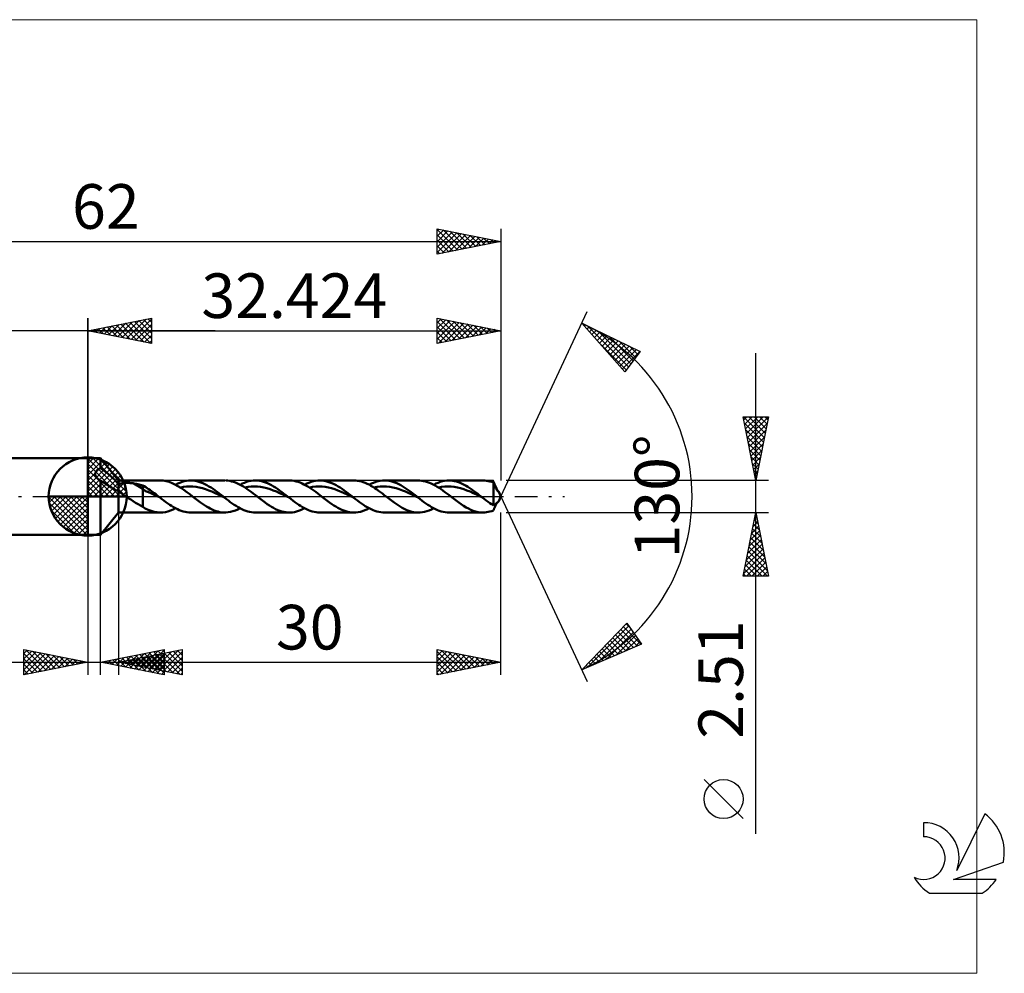
# Model space of a CAD drawing. Units: millimetres. Extents: x -59 to 72, y -37 to 37.
# Drawn here: x -5 to 72, y -37 to 37 of the extents above; entities that cross this region are included whole.
import ezdxf
from ezdxf.enums import TextEntityAlignment as Align

# ---------------------------------------------------------------- set-up
doc = ezdxf.new("R2010")
doc.units = ezdxf.units.MM
doc.header["$LTSCALE"] = 4.45
doc.linetypes.add('LONGDASH_DASH', pattern=[0.85, 0.4, -0.2, 0.05, -0.2])
for name, color, linetype in [('1', 4, 'CONTINUOUS'), ('2', 7, 'CONTINUOUS'), ('4', 2, 'LONGDASH_DASH'), ('CUT', 1, 'CONTINUOUS'), ('INFTOTAL', 9, 'CONTINUOUS'), ('NOCUT', 7, 'CONTINUOUS'), ('SK1', 4, 'CONTINUOUS'), ('SK2', 7, 'CONTINUOUS'), ('SK4', 2, 'LONGDASH_DASH'), ('SK6', 5, 'CONTINUOUS')]:
    doc.layers.add(name, color=color, linetype=linetype)
doc.styles.get("Standard").update_dxf_attribs({"font": 'Monospac821 BT'})

msp = doc.modelspace()

# ---------------------------------------------------------------- linework, layer by layer
at = {"color": 4, "linetype": 'Continuous'}
for p, q in [((0, 2.983), (0.077, 3.06)), ((0, 2.55), (0.474, 3.024)), ((0, 2.983), (2.983, 0)), ((0, 2.117), (0.83, 2.946)), ((0, 1.684), (1.153, 2.836)), ((0, 1.25), (1.447, 2.698)), ((0, 2.55), (2.55, 0)), ((0, 0.817), (1.717, 2.534)), ((0, 0.384), (1.964, 2.349)), ((0.377, 3.039), (3.039, 0.377)), ((0.932, 2.917), (2.917, 0.932)), ((1.82, 2.462), (2.462, 1.82)), ((0, 2.117), (2.117, 0)), ((0, 1.684), (1.684, 0)), ((0.049, 0), (2.189, 2.14)), ((0.482, 0), (2.392, 1.91)), ((0.915, 0), (2.574, 1.659)), ((0, 1.25), (1.25, 0)), ((0, 0.817), (0.817, 0)), ((1.348, 0), (2.731, 1.383)), ((1.781, 0), (2.864, 1.082)), ((-3.06, -0.077), (-2.983, 0)), ((-3.024, -0.474), (-2.55, 0)), ((-2.946, -0.83), (-2.117, 0)), ((-2.836, -1.153), (-1.684, 0)), ((-2.698, -1.447), (-1.25, 0)), ((-2.647, 0), (0, -2.647)), ((-2.534, -1.717), (-0.817, 0)), ((-2.349, -1.964), (-0.384, 0)), ((-2.214, 0), (0, -2.214)), ((-1.781, 0), (0, -1.781)), ((-1.348, 0), (0, -1.348)), ((-0.915, 0), (0, -0.915)), ((-0.482, 0), (0, -0.482)), ((-0.049, 0), (0, -0.049)), ((0, 0.384), (0.384, 0)), ((2.214, 0), (2.968, 0.754)), ((2.647, 0), (3.037, 0.39)), ((-3.062, -0.019), (-0.019, -3.062)), ((-3.021, -0.492), (-0.492, -3.021)), ((-2.14, -2.189), (0, -0.049)), ((-1.91, -2.392), (0, -0.482)), ((-2.863, -1.084), (-1.084, -2.863)), ((-1.659, -2.574), (0, -0.915)), ((-1.383, -2.731), (0, -1.348)), ((-1.082, -2.864), (0, -1.781)), ((-0.754, -2.968), (0, -2.214)), ((-0.39, -3.037), (0, -2.647))]:
    msp.add_line(p, q, dxfattribs=at)
at = {"layer": '1', "color": 4, "linetype": 'CONTINUOUS', "lineweight": 50}
for p, q in [((0, 0), (0, 3.062)), ((0, 3), (1, 3)), ((0, -3), (0, 3)), ((2.424, 1.255), (1, 3)), ((1, 2.213), (1, 3)), ((0.596, 1.779), (0.599, 1.814)), ((0.596, 1.744), (0.596, 1.779)), ((0.6, 1.709), (0.596, 1.744)), ((0.599, 1.814), (0.605, 1.848)), ((0.607, 1.674), (0.6, 1.709)), ((0.605, 1.848), (0.615, 1.881)), ((0.618, 1.639), (0.607, 1.674)), ((0.615, 1.881), (0.628, 1.913)), ((0.631, 1.604), (0.618, 1.639)), ((0.628, 1.913), (0.644, 1.944)), ((0.648, 1.57), (0.631, 1.604)), ((0.644, 1.944), (0.662, 1.974)), ((0.667, 1.536), (0.648, 1.57)), ((0.662, 1.974), (0.684, 2.003)), ((0.684, 2.003), (0.707, 2.03)), ((0.707, 2.03), (0.733, 2.056)), ((0.733, 2.056), (0.761, 2.08)), ((0.761, 2.08), (0.791, 2.103)), ((0.791, 2.103), (0.822, 2.125)), ((0.822, 2.125), (0.855, 2.145)), ((0.855, 2.145), (0.89, 2.164)), ((0.89, 2.164), (0.925, 2.182)), ((0.925, 2.182), (0.962, 2.198)), ((0.962, 2.198), (1, 2.213)), ((1.141, 2.123), (1, 2.213)), ((1.283, 2.025), (1.141, 2.123)), ((1.427, 1.918), (1.283, 2.025)), ((1.571, 1.803), (1.427, 1.918)), ((1.716, 1.68), (1.571, 1.803)), ((1.86, 1.55), (1.716, 1.68)), ((1.995, 1.421), (1.86, 1.55)), ((0.689, 1.504), (0.667, 1.536)), ((0.713, 1.472), (0.689, 1.504)), ((0.739, 1.442), (0.713, 1.472)), ((0.768, 1.412), (0.739, 1.442)), ((0.799, 1.383), (0.768, 1.412)), ((0.832, 1.354), (0.799, 1.383)), ((0.868, 1.326), (0.832, 1.354)), ((0.905, 1.3), (0.868, 1.326)), ((0.945, 1.274), (0.905, 1.3)), ((0.954, 1.268), (0.945, 1.274)), ((0.963, 1.263), (0.954, 1.268)), ((0.972, 1.257), (0.963, 1.263)), ((0.981, 1.252), (0.972, 1.257)), ((0.991, 1.247), (0.981, 1.252)), ((1, 1.241), (0.991, 1.247)), ((1.144, 1.152), (1, 1.241)), ((1, -3), (1, 1.241)), ((1.29, 1.061), (1.144, 1.152)), ((1.423, 0.977), (1.29, 1.061)), ((1.536, 0.906), (1.423, 0.977)), ((1.633, 0.844), (1.536, 0.906)), ((1.733, 0.781), (1.633, 0.844)), ((1.86, 0.703), (1.733, 0.781)), ((2.12, 1.295), (1.995, 1.421)), ((2.233, 1.175), (2.12, 1.295)), ((2.334, 1.06), (2.233, 1.175)), ((2.424, 0.952), (2.334, 1.06)), ((2.424, 1.255), (5.7, 1.255)), ((2.424, -1.255), (2.424, 1.255)), ((2.424, 0.951), (2.464, 0.97)), ((2.464, 0.97), (2.508, 0.986)), ((2.508, 0.986), (2.556, 1.001)), ((2.556, 1.001), (2.607, 1.015)), ((2.607, 1.015), (2.66, 1.026)), ((2.66, 1.026), (2.717, 1.037)), ((2.717, 1.037), (2.778, 1.045)), ((2.778, 1.045), (2.841, 1.053)), ((2.841, 1.053), (2.907, 1.058)), ((2.907, 1.058), (2.976, 1.063)), ((2.976, 1.063), (3.048, 1.065)), ((3.048, 1.065), (3.122, 1.066)), ((3.196, 1.065), (3.122, 1.066)), ((3.27, 1.062), (3.196, 1.065)), ((3.344, 1.057), (3.27, 1.062)), ((3.417, 1.051), (3.344, 1.057)), ((3.49, 1.043), (3.417, 1.051)), ((3.562, 1.033), (3.49, 1.043)), ((3.634, 1.021), (3.562, 1.033)), ((4.322, 0.592), (3.634, 1.021)), ((3.733, 1.003), (3.634, 1.021)), ((3.832, 0.984), (3.733, 1.003)), ((3.93, 0.964), (3.832, 0.984)), ((4.029, 0.943), (3.93, 0.964)), ((4.127, 0.921), (4.029, 0.943)), ((4.225, 0.897), (4.127, 0.921)), ((4.322, 0.872), (4.225, 0.897)), ((4.439, 0.808), (4.322, 0.872)), ((4.322, -0.8), (4.322, 0.872)), ((4.553, 0.738), (4.439, 0.808)), ((5.929, 1.242), (5.699, 1.255)), ((6.16, 1.204), (5.929, 1.242)), ((6.391, 1.142), (6.16, 1.204)), ((6.619, 1.056), (6.391, 1.142)), ((6.85, 0.948), (6.619, 1.056)), ((7.082, 0.822), (6.85, 0.948)), ((6.897, 0.924), (7.068, 1.009)), ((7.068, 1.009), (7.239, 1.082)), ((7.312, 0.678), (7.082, 0.822)), ((7.239, 1.082), (7.41, 1.143)), ((7.41, 1.143), (7.581, 1.192)), ((7.518, 0.75), (7.765, 0.779)), ((7.581, 1.192), (7.752, 1.227)), ((7.752, 1.227), (7.923, 1.248)), ((7.765, 0.779), (8.013, 0.792)), ((7.923, 1.248), (8.094, 1.255)), ((8.261, 0.782), (8.013, 0.792)), ((8.253, 1.249), (8.094, 1.255)), ((8.094, 1.255), (10.763, 1.255)), ((8.411, 1.231), (8.253, 1.249)), ((8.509, 0.753), (8.261, 0.782)), ((8.569, 1.201), (8.411, 1.231)), ((8.727, 1.159), (8.569, 1.201)), ((8.885, 1.107), (8.727, 1.159)), ((9.044, 1.043), (8.885, 1.107)), ((9.202, 0.97), (9.044, 1.043)), ((9.359, 0.888), (9.202, 0.97)), ((9.517, 0.797), (9.359, 0.888)), ((9.676, 0.698), (9.517, 0.797)), ((10.99, 1.242), (10.837, 1.254)), ((11.143, 1.22), (10.99, 1.242)), ((11.297, 1.187), (11.143, 1.22)), ((11.451, 1.142), (11.297, 1.187)), ((11.604, 1.088), (11.451, 1.142)), ((11.756, 1.024), (11.604, 1.088)), ((11.908, 0.95), (11.756, 1.024)), ((12.062, 0.868), (11.908, 0.95)), ((11.959, 0.924), (12.13, 1.009)), ((12.217, 0.778), (12.062, 0.868)), ((12.13, 1.009), (12.301, 1.082)), ((12.372, 0.68), (12.217, 0.778)), ((12.301, 1.082), (12.473, 1.143)), ((12.473, 1.143), (12.644, 1.192)), ((12.58, 0.752), (12.828, 0.779)), ((12.644, 1.192), (12.815, 1.227)), ((12.815, 1.227), (12.986, 1.248)), ((12.828, 0.779), (13.076, 0.79)), ((12.986, 1.248), (13.157, 1.255)), ((13.324, 0.784), (13.076, 0.79)), ((13.316, 1.249), (13.157, 1.255)), ((13.157, 1.255), (15.825, 1.255)), ((13.474, 1.231), (13.316, 1.249)), ((13.572, 0.755), (13.324, 0.784)), ((13.632, 1.201), (13.474, 1.231)), ((13.79, 1.159), (13.632, 1.201)), ((13.948, 1.107), (13.79, 1.159)), ((14.106, 1.043), (13.948, 1.107)), ((14.265, 0.97), (14.106, 1.043)), ((14.423, 0.887), (14.265, 0.97)), ((14.581, 0.796), (14.423, 0.887)), ((14.739, 0.697), (14.581, 0.796)), ((15.737, 1.253), (15.892, 1.254)), ((16.046, 1.243), (15.892, 1.254)), ((16.199, 1.221), (16.046, 1.243)), ((16.353, 1.188), (16.199, 1.221)), ((16.507, 1.144), (16.353, 1.188)), ((16.662, 1.09), (16.507, 1.144)), ((16.816, 1.026), (16.662, 1.09)), ((16.969, 0.952), (16.816, 1.026)), ((17.122, 0.87), (16.969, 0.952)), ((17.023, 0.924), (17.194, 1.009)), ((17.276, 0.779), (17.122, 0.87)), ((17.194, 1.009), (17.365, 1.082)), ((17.431, 0.682), (17.276, 0.779)), ((17.365, 1.082), (17.536, 1.144)), ((17.536, 1.144), (17.707, 1.192)), ((17.644, 0.753), (17.892, 0.78)), ((17.707, 1.192), (17.879, 1.227)), ((17.879, 1.227), (18.049, 1.248)), ((17.892, 0.78), (18.14, 0.789)), ((18.049, 1.248), (18.22, 1.255)), ((18.388, 0.782), (18.14, 0.789)), ((18.378, 1.249), (18.22, 1.255)), ((18.22, 1.255), (20.887, 1.255)), ((18.536, 1.231), (18.378, 1.249)), ((18.636, 0.756), (18.388, 0.782)), ((18.695, 1.201), (18.536, 1.231)), ((18.853, 1.159), (18.695, 1.201)), ((19.011, 1.107), (18.853, 1.159)), ((19.169, 1.043), (19.011, 1.107)), ((19.327, 0.97), (19.169, 1.043)), ((19.486, 0.887), (19.327, 0.97)), ((19.644, 0.796), (19.486, 0.887)), ((19.802, 0.697), (19.644, 0.796)), ((21.029, 1.25), (20.879, 1.255)), ((21.179, 1.235), (21.029, 1.25)), ((21.328, 1.209), (21.179, 1.235)), ((21.476, 1.172), (21.328, 1.209)), ((21.625, 1.126), (21.476, 1.172)), ((21.774, 1.07), (21.625, 1.126)), ((21.924, 1.005), (21.774, 1.07)), ((22.074, 0.931), (21.924, 1.005)), ((22.222, 0.849), (22.074, 0.931)), ((22.086, 0.925), (22.26, 1.011)), ((22.37, 0.761), (22.222, 0.849)), ((22.26, 1.011), (22.434, 1.085)), ((22.434, 1.085), (22.607, 1.146)), ((22.607, 1.146), (22.781, 1.195)), ((22.707, 0.751), (22.955, 0.781)), ((22.781, 1.195), (22.955, 1.229)), ((22.955, 1.229), (23.129, 1.249)), ((22.955, 0.781), (23.203, 0.79)), ((23.129, 1.249), (23.303, 1.255)), ((23.451, 0.78), (23.203, 0.79)), ((23.283, 1.255), (25.95, 1.255)), ((23.46, 1.247), (23.303, 1.255)), ((23.699, 0.756), (23.451, 0.78)), ((23.617, 1.228), (23.46, 1.247)), ((23.774, 1.197), (23.617, 1.228)), ((23.931, 1.155), (23.774, 1.197)), ((24.088, 1.102), (23.931, 1.155)), ((24.245, 1.038), (24.088, 1.102)), ((24.402, 0.964), (24.245, 1.038)), ((24.559, 0.882), (24.402, 0.964)), ((24.716, 0.791), (24.559, 0.882)), ((24.873, 0.692), (24.716, 0.791)), ((26.054, 1.252), (25.902, 1.254)), ((26.206, 1.239), (26.054, 1.252)), ((26.359, 1.215), (26.206, 1.239)), ((26.51, 1.18), (26.359, 1.215)), ((26.66, 1.135), (26.51, 1.18)), ((26.811, 1.08), (26.66, 1.135)), ((26.963, 1.015), (26.811, 1.08)), ((27.115, 0.941), (26.963, 1.015)), ((27.268, 0.859), (27.115, 0.941)), ((27.148, 0.924), (27.319, 1.009)), ((27.42, 0.769), (27.268, 0.859)), ((27.319, 1.009), (27.491, 1.082)), ((27.491, 1.082), (27.662, 1.144)), ((27.662, 1.144), (27.832, 1.192)), ((27.769, 0.75), (28.017, 0.78)), ((27.832, 1.192), (28.003, 1.227)), ((28.003, 1.227), (28.174, 1.248)), ((28.017, 0.78), (28.265, 0.792)), ((28.174, 1.248), (28.346, 1.255)), ((28.513, 0.781), (28.265, 0.792)), ((28.495, 1.25), (28.346, 1.255)), ((28.346, 1.255), (31.014, 1.255)), ((28.643, 1.234), (28.495, 1.25)), ((28.76, 0.753), (28.513, 0.781)), ((28.792, 1.207), (28.643, 1.234)), ((28.941, 1.17), (28.792, 1.207)), ((29.09, 1.123), (28.941, 1.17)), ((29.239, 1.067), (29.09, 1.123)), ((29.388, 1.002), (29.239, 1.067)), ((29.537, 0.928), (29.388, 1.002)), ((29.685, 0.846), (29.537, 0.928)), ((29.834, 0.756), (29.685, 0.846)), ((31.151, 1.25), (31.014, 1.255)), ((31.287, 1.237), (31.151, 1.25)), ((31.424, 1.214), (31.287, 1.237)), ((31.563, 1.183), (31.424, 1.214)), ((31.701, 1.143), (31.563, 1.183)), ((31.839, 1.095), (31.701, 1.143)), ((31.852, 1.06), (31.839, 1.095)), ((31.839, -0.705), (31.839, 1.095)), ((31.865, 1.026), (31.852, 1.06)), ((31.878, 0.992), (31.865, 1.026)), ((31.891, 0.958), (31.878, 0.992)), ((31.905, 0.924), (31.891, 0.958)), ((31.919, 0.89), (31.905, 0.924)), ((31.933, 0.856), (31.919, 0.89)), ((31.947, 0.823), (31.933, 0.856)), ((31.961, 0.79), (31.947, 0.823)), ((31.976, 0.757), (31.961, 0.79)), ((0, 0), (-3.062, 0)), ((0, 0), (3.062, 0)), ((0, -3.062), (0, 0)), ((1.981, 0.63), (1.86, 0.703)), ((2.095, 0.566), (1.981, 0.63)), ((2.209, 0.508), (2.095, 0.566)), ((2.32, 0.46), (2.209, 0.508)), ((2.424, 0.426), (2.32, 0.46)), ((2.496, 0.358), (2.424, 0.426)), ((2.572, 0.294), (2.496, 0.358)), ((2.651, 0.232), (2.572, 0.294)), ((2.733, 0.172), (2.651, 0.232)), ((2.818, 0.113), (2.733, 0.172)), ((2.903, 0.055), (2.818, 0.113)), ((2.988, 0), (2.903, 0.055)), ((3.182, -0.124), (2.988, 0)), ((4.547, 0.421), (4.322, 0.592)), ((4.773, 0.341), (4.547, 0.421)), ((4.665, 0.664), (4.553, 0.738)), ((4.778, 0.587), (4.665, 0.664)), ((5, 0.242), (4.773, 0.341)), ((4.89, 0.509), (4.778, 0.587)), ((5.003, 0.428), (4.89, 0.509)), ((5.225, 0.131), (5, 0.242)), ((5.115, 0.344), (5.003, 0.428)), ((5.227, 0.26), (5.115, 0.344)), ((5.452, 0.021), (5.225, 0.131)), ((5.339, 0.174), (5.227, 0.26)), ((5.451, 0.087), (5.339, 0.174)), ((5.563, 0), (5.451, 0.087)), ((5.678, -0.09), (5.452, 0.021)), ((5.582, -0.015), (5.563, 0)), ((7.27, 0.705), (7.518, 0.75)), ((7.542, 0.52), (7.312, 0.678)), ((7.772, 0.352), (7.542, 0.52)), ((8.003, 0.178), (7.772, 0.352)), ((8.231, 0), (8.003, 0.178)), ((8.335, -0.082), (8.231, 0)), ((8.756, 0.711), (8.509, 0.753)), ((9.004, 0.651), (8.756, 0.711)), ((9.252, 0.572), (9.004, 0.651)), ((9.5, 0.481), (9.252, 0.572)), ((9.747, 0.382), (9.5, 0.481)), ((9.834, 0.592), (9.676, 0.698)), ((9.995, 0.271), (9.747, 0.382)), ((9.992, 0.481), (9.834, 0.592)), ((10.151, 0.365), (9.992, 0.481)), ((10.243, 0.153), (9.995, 0.271)), ((10.309, 0.245), (10.151, 0.365)), ((10.491, 0.033), (10.243, 0.153)), ((10.467, 0.123), (10.309, 0.245)), ((10.626, 0), (10.467, 0.123)), ((10.739, -0.088), (10.491, 0.033)), ((10.644, -0.015), (10.626, 0)), ((12.332, 0.706), (12.58, 0.752)), ((12.526, 0.576), (12.372, 0.68)), ((12.679, 0.467), (12.526, 0.576)), ((12.833, 0.354), (12.679, 0.467)), ((12.986, 0.237), (12.833, 0.354)), ((13.141, 0.119), (12.986, 0.237)), ((13.295, 0), (13.141, 0.119)), ((13.4, -0.082), (13.295, 0)), ((13.819, 0.709), (13.572, 0.755)), ((14.067, 0.651), (13.819, 0.709)), ((14.315, 0.574), (14.067, 0.651)), ((14.563, 0.481), (14.315, 0.574)), ((14.81, 0.38), (14.563, 0.481)), ((14.897, 0.591), (14.739, 0.697)), ((15.058, 0.272), (14.81, 0.38)), ((15.056, 0.48), (14.897, 0.591)), ((15.214, 0.364), (15.056, 0.48)), ((15.306, 0.153), (15.058, 0.272)), ((15.372, 0.245), (15.214, 0.364)), ((15.554, 0.032), (15.306, 0.153)), ((15.53, 0.123), (15.372, 0.245)), ((15.688, 0), (15.53, 0.123)), ((15.802, -0.088), (15.554, 0.032)), ((15.707, -0.015), (15.688, 0)), ((17.396, 0.704), (17.644, 0.753)), ((17.586, 0.578), (17.431, 0.682)), ((17.74, 0.469), (17.586, 0.578)), ((17.894, 0.355), (17.74, 0.469)), ((18.048, 0.238), (17.894, 0.355)), ((18.202, 0.12), (18.048, 0.238)), ((18.357, 0), (18.202, 0.12)), ((18.463, -0.082), (18.357, 0)), ((18.884, 0.709), (18.636, 0.756)), ((19.132, 0.647), (18.884, 0.709)), ((19.38, 0.573), (19.132, 0.647)), ((19.628, 0.482), (19.38, 0.573)), ((19.876, 0.379), (19.628, 0.482)), ((19.961, 0.591), (19.802, 0.697)), ((20.124, 0.269), (19.876, 0.379)), ((20.118, 0.48), (19.961, 0.591)), ((20.277, 0.364), (20.118, 0.48)), ((20.372, 0.153), (20.124, 0.269)), ((20.435, 0.245), (20.277, 0.364)), ((20.62, 0.031), (20.372, 0.153)), ((20.594, 0.123), (20.435, 0.245)), ((20.752, 0), (20.594, 0.123)), ((20.868, -0.09), (20.62, 0.031)), ((20.771, -0.015), (20.752, 0)), ((22.519, 0.665), (22.37, 0.761)), ((22.459, 0.704), (22.707, 0.751)), ((22.669, 0.563), (22.519, 0.665)), ((22.82, 0.457), (22.669, 0.563)), ((22.97, 0.346), (22.82, 0.457)), ((23.12, 0.232), (22.97, 0.346)), ((23.269, 0.117), (23.12, 0.232)), ((23.418, 0), (23.269, 0.117)), ((23.524, -0.082), (23.418, 0)), ((23.947, 0.711), (23.699, 0.756)), ((24.195, 0.648), (23.947, 0.711)), ((24.442, 0.571), (24.195, 0.648)), ((24.69, 0.483), (24.442, 0.571)), ((24.938, 0.38), (24.69, 0.483)), ((25.03, 0.587), (24.873, 0.692)), ((25.186, 0.268), (24.938, 0.38)), ((25.186, 0.477), (25.03, 0.587)), ((25.343, 0.362), (25.186, 0.477)), ((25.434, 0.153), (25.186, 0.268)), ((25.5, 0.243), (25.343, 0.362)), ((25.682, 0.032), (25.434, 0.153)), ((25.657, 0.122), (25.5, 0.243)), ((25.815, 0), (25.657, 0.122)), ((25.93, -0.09), (25.682, 0.032)), ((25.834, -0.015), (25.815, 0)), ((27.572, 0.672), (27.42, 0.769)), ((27.521, 0.705), (27.769, 0.75)), ((27.724, 0.569), (27.572, 0.672)), ((27.875, 0.461), (27.724, 0.569)), ((28.028, 0.349), (27.875, 0.461)), ((28.18, 0.235), (28.028, 0.349)), ((28.332, 0.118), (28.18, 0.235)), ((28.482, 0), (28.332, 0.118)), ((28.587, -0.082), (28.482, 0)), ((29.008, 0.712), (28.76, 0.753)), ((29.256, 0.65), (29.008, 0.712)), ((29.504, 0.571), (29.256, 0.65)), ((29.751, 0.482), (29.504, 0.571)), ((29.999, 0.382), (29.751, 0.482)), ((29.983, 0.661), (29.834, 0.756)), ((30.133, 0.56), (29.983, 0.661)), ((30.247, 0.27), (29.999, 0.382)), ((30.282, 0.454), (30.133, 0.56)), ((30.495, 0.152), (30.247, 0.27)), ((30.43, 0.344), (30.282, 0.454)), ((30.579, 0.231), (30.43, 0.344)), ((30.743, 0.033), (30.495, 0.152)), ((30.728, 0.116), (30.579, 0.231)), ((30.877, 0), (30.728, 0.116)), ((30.991, -0.088), (30.743, 0.033)), ((30.896, -0.015), (30.877, 0)), ((31.991, 0.726), (31.976, 0.757)), ((32.006, 0.695), (31.991, 0.726)), ((32.021, 0.664), (32.006, 0.695)), ((32.036, 0.635), (32.021, 0.664)), ((32.051, 0.607), (32.036, 0.635)), ((32.067, 0.579), (32.051, 0.607)), ((32.082, 0.553), (32.067, 0.579)), ((32.097, 0.529), (32.082, 0.553)), ((32.113, 0.505), (32.097, 0.529)), ((32.128, 0.484), (32.113, 0.505)), ((32.143, 0.464), (32.128, 0.484)), ((32.164, 0.455), (32.129, 0.484)), ((32.158, 0.445), (32.143, 0.464)), ((32.172, 0.429), (32.158, 0.445)), ((32.194, 0.43), (32.164, 0.455)), ((32.186, 0.415), (32.172, 0.429)), ((32.198, 0.403), (32.186, 0.415)), ((32.217, 0.41), (32.194, 0.43)), ((32.21, 0.394), (32.198, 0.403)), ((32.22, 0.386), (32.21, 0.394)), ((32.233, 0.396), (32.217, 0.41)), ((32.229, 0.38), (32.22, 0.386)), ((32.238, 0.376), (32.229, 0.38)), ((32.243, 0.385), (32.233, 0.396)), ((32.245, 0.374), (32.238, 0.376)), ((32.247, 0.379), (32.243, 0.385)), ((32.245, 0.374), (32.246, 0.374)), ((32.246, 0.374), (32.247, 0.374)), ((32.248, 0.377), (32.247, 0.379)), ((32.424, 0), (32.247, 0.379)), ((32.247, 0.374), (32.248, 0.375)), ((32.247, -0.379), (32.424, 0)), ((32.248, 0.376), (32.248, 0.377)), ((32.248, 0.375), (32.248, 0.376)), ((3.377, -0.246), (3.182, -0.124)), ((3.57, -0.367), (3.377, -0.246)), ((3.762, -0.486), (3.57, -0.367)), ((3.951, -0.6), (3.762, -0.486)), ((4.135, -0.705), (3.951, -0.6)), ((4.322, -0.8), (4.135, -0.705)), ((5.601, -0.03), (5.582, -0.015)), ((5.62, -0.045), (5.601, -0.03)), ((5.639, -0.06), (5.62, -0.045)), ((5.659, -0.074), (5.639, -0.06)), ((5.678, -0.089), (5.659, -0.074)), ((5.828, -0.206), (5.678, -0.089)), ((5.979, -0.321), (5.828, -0.206)), ((6.13, -0.433), (5.979, -0.321)), ((6.282, -0.541), (6.13, -0.433)), ((6.433, -0.645), (6.282, -0.541)), ((6.584, -0.743), (6.433, -0.645)), ((6.735, -0.834), (6.584, -0.743)), ((8.44, -0.163), (8.335, -0.082)), ((8.545, -0.244), (8.44, -0.163)), ((8.651, -0.324), (8.545, -0.244)), ((8.757, -0.402), (8.651, -0.324)), ((8.863, -0.479), (8.757, -0.402)), ((9.015, -0.586), (8.863, -0.479)), ((9.166, -0.688), (9.015, -0.586)), ((9.318, -0.784), (9.166, -0.688)), ((10.663, -0.029), (10.644, -0.015)), ((10.682, -0.044), (10.663, -0.029)), ((10.701, -0.058), (10.682, -0.044)), ((10.72, -0.073), (10.701, -0.058)), ((10.738, -0.087), (10.72, -0.073)), ((10.89, -0.204), (10.738, -0.087)), ((11.041, -0.319), (10.89, -0.204)), ((11.192, -0.432), (11.041, -0.319)), ((11.343, -0.54), (11.192, -0.432)), ((11.494, -0.644), (11.343, -0.54)), ((11.645, -0.742), (11.494, -0.644)), ((11.797, -0.834), (11.645, -0.742)), ((13.504, -0.163), (13.4, -0.082)), ((13.608, -0.244), (13.504, -0.163)), ((13.713, -0.324), (13.608, -0.244)), ((13.819, -0.402), (13.713, -0.324)), ((13.925, -0.479), (13.819, -0.402)), ((14.09, -0.595), (13.925, -0.479)), ((14.255, -0.704), (14.09, -0.595)), ((14.419, -0.807), (14.255, -0.704)), ((15.726, -0.029), (15.707, -0.015)), ((15.745, -0.044), (15.726, -0.029)), ((15.764, -0.059), (15.745, -0.044)), ((15.782, -0.073), (15.764, -0.059)), ((15.801, -0.088), (15.782, -0.073)), ((15.953, -0.205), (15.801, -0.088)), ((16.104, -0.32), (15.953, -0.205)), ((16.255, -0.432), (16.104, -0.32)), ((16.406, -0.54), (16.255, -0.432)), ((16.557, -0.644), (16.406, -0.54)), ((16.708, -0.742), (16.557, -0.644)), ((16.86, -0.834), (16.708, -0.742)), ((18.568, -0.163), (18.463, -0.082)), ((18.672, -0.244), (18.568, -0.163)), ((18.777, -0.323), (18.672, -0.244)), ((18.881, -0.402), (18.777, -0.323)), ((18.986, -0.479), (18.881, -0.402)), ((19.145, -0.59), (18.986, -0.479)), ((19.304, -0.695), (19.145, -0.59)), ((19.462, -0.794), (19.304, -0.695)), ((20.79, -0.03), (20.771, -0.015)), ((20.81, -0.045), (20.79, -0.03)), ((20.829, -0.06), (20.81, -0.045)), ((20.848, -0.075), (20.829, -0.06)), ((20.868, -0.09), (20.848, -0.075)), ((21.02, -0.208), (20.868, -0.09)), ((21.172, -0.324), (21.02, -0.208)), ((21.325, -0.437), (21.172, -0.324)), ((21.477, -0.546), (21.325, -0.437)), ((21.629, -0.65), (21.477, -0.546)), ((21.781, -0.749), (21.629, -0.65)), ((21.933, -0.84), (21.781, -0.749)), ((23.63, -0.163), (23.524, -0.082)), ((23.736, -0.244), (23.63, -0.163)), ((23.841, -0.324), (23.736, -0.244)), ((23.946, -0.402), (23.841, -0.324)), ((24.05, -0.479), (23.946, -0.402)), ((24.204, -0.587), (24.05, -0.479)), ((24.358, -0.691), (24.204, -0.587)), ((24.514, -0.788), (24.358, -0.691)), ((25.853, -0.03), (25.834, -0.015)), ((25.872, -0.045), (25.853, -0.03)), ((25.891, -0.06), (25.872, -0.045)), ((25.911, -0.075), (25.891, -0.06)), ((25.93, -0.09), (25.911, -0.075)), ((26.081, -0.207), (25.93, -0.09)), ((26.231, -0.321), (26.081, -0.207)), ((26.382, -0.433), (26.231, -0.321)), ((26.533, -0.542), (26.382, -0.433)), ((26.685, -0.645), (26.533, -0.542)), ((26.836, -0.743), (26.685, -0.645)), ((26.986, -0.834), (26.836, -0.743)), ((28.692, -0.163), (28.587, -0.082)), ((28.797, -0.244), (28.692, -0.163)), ((28.903, -0.324), (28.797, -0.244)), ((29.009, -0.402), (28.903, -0.324)), ((29.114, -0.479), (29.009, -0.402)), ((29.304, -0.613), (29.114, -0.479)), ((29.494, -0.738), (29.304, -0.613)), ((29.685, -0.852), (29.494, -0.738)), ((30.915, -0.029), (30.896, -0.015)), ((30.934, -0.044), (30.915, -0.029)), ((30.953, -0.059), (30.934, -0.044)), ((30.972, -0.073), (30.953, -0.059)), ((30.99, -0.088), (30.972, -0.073)), ((31.132, -0.198), (30.99, -0.088)), ((31.273, -0.305), (31.132, -0.198)), ((31.414, -0.411), (31.273, -0.305)), ((31.556, -0.513), (31.414, -0.411)), ((31.697, -0.612), (31.556, -0.513)), ((31.839, -0.705), (31.697, -0.612)), ((31.839, -0.705), (31.869, -0.69)), ((31.869, -0.69), (31.9, -0.673)), ((31.9, -0.673), (31.931, -0.654)), ((31.931, -0.654), (31.962, -0.632)), ((31.961, -0.792), (31.975, -0.76)), ((31.962, -0.632), (31.993, -0.607)), ((31.975, -0.76), (31.99, -0.728)), ((31.99, -0.728), (32.004, -0.697)), ((31.993, -0.607), (32.025, -0.58)), ((32.004, -0.697), (32.019, -0.667)), ((32.019, -0.667), (32.034, -0.638)), ((32.025, -0.58), (32.056, -0.551)), ((32.034, -0.638), (32.05, -0.609)), ((32.05, -0.609), (32.065, -0.582)), ((32.056, -0.551), (32.109, -0.502)), ((32.065, -0.582), (32.08, -0.556)), ((32.08, -0.556), (32.096, -0.531)), ((32.096, -0.531), (32.111, -0.508)), ((32.109, -0.502), (32.157, -0.461)), ((32.111, -0.508), (32.126, -0.486)), ((32.157, -0.461), (32.196, -0.428)), ((32.196, -0.428), (32.224, -0.404)), ((32.224, -0.404), (32.24, -0.388)), ((32.24, -0.388), (32.247, -0.379)), ((1, -3), (2.424, -1.255)), ((5.699, -1.255), (2.424, -1.255)), ((4.501, -0.929), (4.322, -0.8)), ((4.749, -1.044), (4.501, -0.929)), ((4.979, -1.131), (4.749, -1.044)), ((5.218, -1.199), (4.979, -1.131)), ((5.459, -1.241), (5.218, -1.199)), ((5.699, -1.255), (5.459, -1.241)), ((5.699, -1.255), (5.899, -1.245)), ((5.899, -1.245), (6.099, -1.217)), ((6.099, -1.217), (6.299, -1.169)), ((6.299, -1.169), (6.498, -1.104)), ((6.498, -1.104), (6.696, -1.022)), ((6.696, -1.022), (6.897, -0.924)), ((6.886, -0.918), (6.735, -0.834)), ((7.037, -0.994), (6.886, -0.918)), ((7.188, -1.062), (7.037, -0.994)), ((7.339, -1.12), (7.188, -1.062)), ((7.49, -1.168), (7.339, -1.12)), ((7.641, -1.206), (7.49, -1.168)), ((7.792, -1.233), (7.641, -1.206)), ((7.943, -1.249), (7.792, -1.233)), ((8.094, -1.255), (7.943, -1.249)), ((10.763, -1.255), (8.094, -1.255)), ((9.47, -0.873), (9.318, -0.784)), ((9.623, -0.954), (9.47, -0.873)), ((9.775, -1.026), (9.623, -0.954)), ((9.926, -1.089), (9.775, -1.026)), ((10.076, -1.143), (9.926, -1.089)), ((10.227, -1.187), (10.076, -1.143)), ((10.38, -1.22), (10.227, -1.187)), ((10.533, -1.242), (10.38, -1.22)), ((10.686, -1.253), (10.533, -1.242)), ((10.837, -1.254), (10.686, -1.253)), ((10.837, -1.254), (11.024, -1.238)), ((11.024, -1.238), (11.211, -1.206)), ((11.211, -1.206), (11.399, -1.158)), ((11.399, -1.158), (11.587, -1.095)), ((11.587, -1.095), (11.773, -1.016)), ((11.773, -1.016), (11.959, -0.924)), ((11.948, -0.918), (11.797, -0.834)), ((12.099, -0.994), (11.948, -0.918)), ((12.25, -1.061), (12.099, -0.994)), ((12.401, -1.119), (12.25, -1.061)), ((12.553, -1.168), (12.401, -1.119)), ((12.704, -1.206), (12.553, -1.168)), ((12.855, -1.233), (12.704, -1.206)), ((13.006, -1.249), (12.855, -1.233)), ((13.157, -1.255), (13.006, -1.249)), ((15.825, -1.255), (13.157, -1.255)), ((14.583, -0.901), (14.419, -0.807)), ((14.748, -0.985), (14.583, -0.901)), ((14.914, -1.059), (14.748, -0.985)), ((15.078, -1.122), (14.914, -1.059)), ((15.242, -1.173), (15.078, -1.122)), ((15.405, -1.213), (15.242, -1.173)), ((15.571, -1.239), (15.405, -1.213)), ((15.737, -1.253), (15.571, -1.239)), ((15.898, -1.254), (15.737, -1.253)), ((15.898, -1.254), (16.059, -1.242)), ((16.059, -1.242), (16.22, -1.217)), ((16.22, -1.217), (16.38, -1.181)), ((16.38, -1.181), (16.541, -1.133)), ((16.541, -1.133), (16.703, -1.074)), ((16.703, -1.074), (16.863, -1.004)), ((17.011, -0.918), (16.86, -0.834)), ((16.863, -1.004), (17.023, -0.924)), ((17.162, -0.994), (17.011, -0.918)), ((17.313, -1.062), (17.162, -0.994)), ((17.464, -1.12), (17.313, -1.062)), ((17.616, -1.168), (17.464, -1.12)), ((17.767, -1.206), (17.616, -1.168)), ((17.918, -1.233), (17.767, -1.206)), ((18.069, -1.249), (17.918, -1.233)), ((18.22, -1.255), (18.069, -1.249)), ((20.887, -1.255), (18.22, -1.255)), ((19.619, -0.886), (19.462, -0.794)), ((19.777, -0.969), (19.619, -0.886)), ((19.934, -1.042), (19.777, -0.969)), ((20.093, -1.105), (19.934, -1.042)), ((20.251, -1.158), (20.093, -1.105)), ((20.408, -1.199), (20.251, -1.158)), ((20.564, -1.23), (20.408, -1.199)), ((20.721, -1.248), (20.564, -1.23)), ((20.879, -1.255), (20.721, -1.248)), ((20.879, -1.255), (21.052, -1.249)), ((21.052, -1.249), (21.225, -1.228)), ((21.225, -1.228), (21.396, -1.193)), ((21.396, -1.193), (21.568, -1.145)), ((21.568, -1.145), (21.74, -1.083)), ((21.74, -1.083), (21.913, -1.01)), ((21.913, -1.01), (22.086, -0.925)), ((22.086, -0.924), (21.933, -0.84)), ((22.238, -1), (22.086, -0.924)), ((22.39, -1.067), (22.238, -1)), ((22.542, -1.125), (22.39, -1.067)), ((22.694, -1.172), (22.542, -1.125)), ((22.846, -1.209), (22.694, -1.172)), ((22.999, -1.236), (22.846, -1.209)), ((23.151, -1.251), (22.999, -1.236)), ((23.303, -1.255), (23.151, -1.251)), ((25.95, -1.255), (23.283, -1.255)), ((24.669, -0.878), (24.514, -0.788)), ((24.824, -0.96), (24.669, -0.878)), ((24.978, -1.033), (24.824, -0.96)), ((25.132, -1.097), (24.978, -1.033)), ((25.286, -1.15), (25.132, -1.097)), ((25.442, -1.193), (25.286, -1.15)), ((25.596, -1.224), (25.442, -1.193)), ((25.749, -1.245), (25.596, -1.224)), ((25.902, -1.254), (25.749, -1.245)), ((25.902, -1.254), (26.081, -1.251)), ((26.081, -1.251), (26.259, -1.232)), ((26.259, -1.232), (26.438, -1.198)), ((26.438, -1.198), (26.614, -1.15)), ((26.614, -1.15), (26.791, -1.088)), ((26.791, -1.088), (26.969, -1.012)), ((26.969, -1.012), (27.148, -0.924)), ((27.137, -0.919), (26.986, -0.834)), ((27.288, -0.995), (27.137, -0.919)), ((27.44, -1.062), (27.288, -0.995)), ((27.591, -1.12), (27.44, -1.062)), ((27.742, -1.168), (27.591, -1.12)), ((27.892, -1.206), (27.742, -1.168)), ((28.043, -1.233), (27.892, -1.206)), ((28.195, -1.249), (28.043, -1.233)), ((28.346, -1.255), (28.195, -1.249)), ((31.014, -1.255), (28.346, -1.255)), ((29.876, -0.954), (29.685, -0.852)), ((30.065, -1.043), (29.876, -0.954)), ((30.253, -1.118), (30.065, -1.043)), ((30.442, -1.177), (30.253, -1.118)), ((30.633, -1.22), (30.442, -1.177)), ((30.824, -1.246), (30.633, -1.22)), ((31.014, -1.255), (30.824, -1.246)), ((31.014, -1.255), (31.151, -1.25)), ((31.151, -1.25), (31.287, -1.237)), ((31.287, -1.237), (31.424, -1.214)), ((31.424, -1.214), (31.563, -1.183)), ((31.563, -1.183), (31.701, -1.143)), ((31.701, -1.143), (31.839, -1.095)), ((31.839, -1.095), (31.852, -1.061)), ((31.852, -1.061), (31.864, -1.027)), ((31.864, -1.027), (31.878, -0.993)), ((31.878, -0.993), (31.891, -0.959)), ((31.891, -0.959), (31.904, -0.925)), ((31.904, -0.925), (31.918, -0.891)), ((31.918, -0.891), (31.932, -0.858)), ((31.932, -0.858), (31.946, -0.825)), ((31.946, -0.825), (31.961, -0.792)), ((0, -3), (1, -3))]:
    msp.add_line(p, q, dxfattribs=at)
for start, end in [(90, 180), (0, 90), (180, 270), (270, 0)]:
    msp.add_arc((0, 0), 3.062, start, end, dxfattribs=at)
at = {"layer": '2', "color": 7, "linetype": 'CONTINUOUS', "lineweight": 25}
for p, q in [((0, 0), (0, 14)), ((0, 13), (5, 14)), ((3.055, 12.389), (4.583, 13.917)), ((3.409, 12.318), (5, 13.91)), ((4.723, 13.945), (5, 13.668)), ((5, 14), (5, 12)), ((27.424, 12), (27.424, 14)), ((27.424, 14), (32.424, 13)), ((27.424, 13.624), (27.737, 13.937)), ((27.616, 13.962), (29.219, 12.359)), ((32.424, 0), (39.186, 14.501)), ((32.424, 14), (32.424, 1.255)), ((0.58, 12.884), (0.87, 13.174)), ((0.834, 13.167), (1.251, 12.75)), ((0.934, 12.813), (1.401, 13.28)), ((1.187, 13.238), (1.781, 12.644)), ((1.287, 12.743), (1.931, 13.386)), ((1.541, 13.308), (2.312, 12.538)), ((1.641, 12.672), (2.461, 13.492)), ((1.895, 13.379), (2.842, 12.432)), ((1.995, 12.601), (2.992, 13.598)), ((2.248, 13.45), (3.372, 12.326)), ((2.348, 12.53), (3.522, 13.704)), ((2.602, 13.52), (3.903, 12.22)), ((2.702, 12.46), (4.052, 13.81)), ((2.955, 13.591), (4.433, 12.113)), ((3.309, 13.662), (4.963, 12.007)), ((3.662, 13.732), (5, 12.395)), ((3.762, 12.248), (5, 13.485)), ((4.016, 13.803), (5, 12.819)), ((4.369, 13.874), (5, 13.243)), ((27.424, 13.2), (28.091, 13.867)), ((27.424, 12.776), (28.444, 13.796)), ((27.424, 13.73), (28.865, 12.288)), ((27.424, 12.352), (28.798, 13.725)), ((27.424, 13.305), (28.512, 12.218)), ((27.515, 12.018), (29.151, 13.655)), ((28.045, 12.124), (29.505, 13.584)), ((28.147, 13.855), (29.572, 12.43)), ((28.576, 12.23), (29.858, 13.513)), ((28.677, 13.749), (29.926, 12.5)), ((29.106, 12.336), (30.212, 13.442)), ((29.207, 13.643), (30.28, 12.571)), ((29.636, 12.442), (30.565, 13.372)), ((29.738, 13.537), (30.633, 12.642)), ((30.167, 12.549), (30.919, 13.301)), ((30.268, 13.431), (30.987, 12.713)), ((30.697, 12.655), (31.273, 13.23)), ((30.798, 13.325), (31.34, 12.783)), ((31.227, 12.761), (31.626, 13.16)), ((31.329, 13.219), (31.694, 12.854)), ((38.763, 13.595), (43.358, 11.384)), ((42.155, 9.787), (38.763, 13.595)), ((38.765, 13.592), (38.766, 13.593)), ((38.965, 13.368), (39.053, 13.455)), ((39.165, 13.144), (39.339, 13.318)), ((39.247, 13.362), (42.441, 10.167)), ((39.365, 12.919), (39.625, 13.18)), ((0, 13), (32.424, 13)), ((5, 12), (0, 13)), ((0.127, 13.025), (0.19, 12.962)), ((0.227, 12.955), (0.34, 13.068)), ((0.48, 13.096), (0.721, 12.856)), ((4.116, 12.177), (5, 13.061)), ((4.469, 12.106), (5, 12.637)), ((32.424, 13), (27.424, 12)), ((27.424, 12.881), (28.158, 12.147)), ((27.424, 12.457), (27.805, 12.076)), ((31.758, 12.867), (31.98, 13.089)), ((31.859, 13.113), (32.047, 12.925)), ((32.288, 12.973), (32.333, 13.018)), ((32.389, 13.007), (32.401, 12.995)), ((39.565, 12.695), (39.912, 13.042)), ((39.765, 12.47), (40.198, 12.904)), ((39.964, 12.246), (40.485, 12.766)), ((40.064, 12.969), (42.624, 10.409)), ((40.164, 12.022), (40.771, 12.629)), ((40.364, 11.797), (41.058, 12.491)), ((40.882, 12.576), (42.806, 10.651)), ((4.823, 12.035), (5, 12.212)), ((27.424, 12.033), (27.451, 12.005)), ((40.176, 12.009), (42.259, 9.925)), ((40.564, 11.573), (41.344, 12.353)), ((40.764, 11.348), (41.631, 12.215)), ((40.964, 11.124), (41.917, 12.077)), ((41.164, 10.9), (42.204, 11.94)), ((41.363, 10.675), (42.49, 11.802)), ((41.563, 10.451), (42.777, 11.664)), ((41.699, 12.182), (42.988, 10.893)), ((42.517, 11.789), (43.171, 11.135)), ((41.763, 10.226), (43.063, 11.526)), ((41.963, 10.002), (43.349, 11.388)), ((43.358, 11.384), (42.155, 9.787)), ((43.334, 11.396), (43.353, 11.377)), ((52.424, -26.468), (52.424, 11.255)), ((52.424, 1.255), (51.424, 6.255)), ((51.424, 6.255), (53.424, 6.255)), ((51.445, 6.255), (53.094, 4.606)), ((51.474, 6.004), (51.725, 6.255)), ((51.545, 5.651), (52.149, 6.255)), ((51.616, 5.297), (52.573, 6.255)), ((51.686, 4.944), (52.998, 6.255)), ((51.757, 4.59), (53.422, 6.255)), ((51.869, 6.255), (53.165, 4.959)), ((52.293, 6.255), (53.236, 5.313)), ((53.424, 6.255), (52.424, 1.255)), ((52.718, 6.255), (53.306, 5.666)), ((53.142, 6.255), (53.377, 6.02)), ((51.525, 5.751), (53.023, 4.252)), ((51.828, 4.237), (53.318, 5.727)), ((51.631, 5.22), (52.953, 3.899)), ((51.737, 4.69), (52.882, 3.545)), ((51.898, 3.883), (53.212, 5.197)), ((51.969, 3.529), (53.106, 4.667)), ((51.843, 4.16), (52.811, 3.192)), ((52.04, 3.176), (53, 4.136)), ((51.949, 3.629), (52.741, 2.838)), ((52.055, 3.099), (52.67, 2.484)), ((52.111, 2.822), (52.894, 3.606)), ((52.161, 2.569), (52.599, 2.131)), ((52.181, 2.469), (52.788, 3.076)), ((52.252, 2.115), (52.682, 2.545)), ((52.267, 2.039), (52.528, 1.777)), ((52.323, 1.762), (52.576, 2.015)), ((53.424, 1.255), (32.839, 1.255)), ((52.373, 1.508), (52.458, 1.424)), ((52.393, 1.408), (52.47, 1.485)), ((32.424, 0), (39.186, -14.501)), ((2.424, -1.255), (2.424, -14)), ((32.424, -14), (32.424, -1.255)), ((32.839, -1.255), (53.424, -1.255)), ((51.424, -6.255), (52.424, -1.255)), ((52.381, -1.469), (52.488, -1.577)), ((52.418, -1.283), (52.428, -1.274)), ((52.424, -1.255), (53.424, -6.255)), ((52.206, -2.344), (52.569, -1.981)), ((52.24, -2.177), (52.7, -2.637)), ((52.31, -1.823), (52.594, -2.107)), ((52.312, -1.814), (52.498, -1.627)), ((0, -3), (0, -14)), ((1, -14), (1, -3)), ((51.888, -3.935), (52.781, -3.042)), ((51.994, -3.405), (52.711, -2.688)), ((52.098, -2.884), (52.913, -3.698)), ((52.1, -2.874), (52.64, -2.335)), ((52.169, -2.53), (52.807, -3.168)), ((51.676, -4.996), (52.923, -3.749)), ((51.782, -4.465), (52.852, -3.395)), ((51.957, -3.591), (53.125, -4.759)), ((52.028, -3.237), (53.019, -4.228)), ((51.464, -6.056), (53.064, -4.456)), ((51.57, -5.526), (52.993, -4.102)), ((51.815, -4.298), (53.337, -5.819)), ((51.886, -3.944), (53.231, -5.289)), ((51.603, -5.359), (52.5, -6.255)), ((51.674, -5.005), (52.924, -6.255)), ((51.689, -6.255), (53.135, -4.809)), ((51.745, -4.651), (53.348, -6.255)), ((52.114, -6.255), (53.206, -5.163)), ((51.462, -6.066), (51.651, -6.255)), ((51.533, -5.712), (52.076, -6.255)), ((52.538, -6.255), (53.276, -5.517)), ((52.962, -6.255), (53.347, -5.87)), ((53.424, -6.255), (51.424, -6.255)), ((53.386, -6.255), (53.418, -6.224)), ((38.763, -13.595), (42.311, -9.933)), ((42.245, -10.001), (42.611, -10.367)), ((42.311, -9.933), (43.447, -11.579)), ((39.223, -13.397), (42.465, -10.155)), ((39.967, -13.076), (42.638, -10.406)), ((40.712, -12.756), (42.811, -10.657)), ((41.619, -10.648), (42.82, -11.849)), ((41.828, -10.432), (43.117, -11.721)), ((42.036, -10.217), (43.413, -11.594)), ((43.447, -11.579), (38.763, -13.595)), ((40.784, -11.509), (41.634, -12.359)), ((40.992, -11.294), (41.93, -12.232)), ((41.201, -11.078), (42.227, -12.104)), ((41.41, -10.863), (42.523, -11.976)), ((41.457, -12.435), (42.984, -10.908)), ((42.202, -12.115), (43.157, -11.159)), ((42.946, -11.794), (43.331, -11.41)), ((-5, -14), (-5, -12)), ((-5, -12), (0, -13)), ((-5, -12.316), (-4.737, -12.053)), ((-5, -12.74), (-4.383, -12.123)), ((-5, -13.164), (-4.03, -12.194)), ((-5, -13.588), (-3.676, -12.265)), ((-5, -12.316), (-3.596, -13.719)), ((-4.984, -13.997), (-3.323, -12.335)), ((-4.864, -12.027), (-3.243, -13.649)), ((-4.334, -12.133), (-2.889, -13.578)), ((-3.804, -12.239), (-2.536, -13.507)), ((-3.273, -12.345), (-2.182, -13.436)), ((1, -13), (6, -12)), ((2.424, -13), (7.424, -12)), ((3.308, -13.462), (4.463, -12.307)), ((3.662, -13.532), (4.993, -12.201)), ((4.015, -13.603), (5.523, -12.095)), ((4.369, -13.674), (6, -12.043)), ((4.449, -12.31), (6, -13.861)), ((4.803, -12.24), (6, -13.437)), ((4.858, -13.487), (6.076, -12.27)), ((5.156, -12.169), (6, -13.013)), ((5.212, -13.558), (6.606, -12.164)), ((5.51, -12.098), (6, -12.588)), ((5.565, -13.628), (7.136, -12.058)), ((5.645, -12.356), (7.256, -13.966)), ((5.863, -12.027), (6, -12.164)), ((5.919, -13.699), (7.424, -12.194)), ((5.999, -12.285), (7.424, -13.71)), ((6, -12), (6, -14)), ((6.353, -12.214), (7.424, -13.286)), ((6.706, -12.144), (7.424, -12.861)), ((7.06, -12.073), (7.424, -12.437)), ((7.413, -12.002), (7.424, -12.013)), ((7.424, -12), (7.424, -14)), ((27.424, -14), (27.424, -12)), ((27.424, -12), (32.424, -13)), ((27.424, -12.071), (27.483, -12.012)), ((27.424, -12.496), (27.837, -12.083)), ((27.424, -12.15), (28.965, -13.692)), ((27.424, -12.92), (28.191, -12.153)), ((27.424, -13.344), (28.544, -12.224)), ((27.424, -13.768), (28.898, -12.295)), ((27.766, -12.068), (29.319, -13.621)), ((28.297, -12.175), (29.672, -13.55)), ((28.827, -12.281), (30.026, -13.48)), ((40.157, -12.156), (40.744, -12.742)), ((40.366, -11.94), (41.04, -12.615)), ((40.575, -11.725), (41.337, -12.487)), ((-8.369, -13), (11, -13)), ((-5, -12.74), (-3.95, -13.79)), ((0, -13), (-5, -14)), ((-4.454, -13.891), (-2.969, -12.406)), ((-3.923, -13.785), (-2.616, -12.477)), ((-3.393, -13.679), (-2.262, -12.548)), ((-2.863, -13.573), (-1.909, -12.618)), ((-2.743, -12.451), (-1.829, -13.366)), ((-2.332, -13.467), (-1.555, -12.689)), ((-2.213, -12.557), (-1.475, -13.295)), ((-1.802, -13.36), (-1.201, -12.76)), ((-1.682, -12.664), (-1.121, -13.224)), ((-1.272, -13.254), (-0.848, -12.83)), ((-1.152, -12.77), (-0.768, -13.154)), ((-0.741, -13.148), (-0.494, -12.901)), ((-0.622, -12.876), (-0.414, -13.083)), ((-0.211, -13.042), (-0.141, -12.972)), ((-0.091, -12.982), (-0.061, -13.012)), ((6, -14), (1, -13)), ((1.187, -13.037), (1.281, -12.944)), ((1.267, -12.947), (1.401, -13.08)), ((1.541, -13.108), (1.811, -12.838)), ((1.621, -12.876), (1.931, -13.186)), ((1.894, -13.179), (2.341, -12.732)), ((1.974, -12.805), (2.461, -13.292)), ((2.248, -13.25), (2.872, -12.626)), ((2.328, -12.734), (2.991, -13.398)), ((2.424, -13), (32.424, -13)), ((7.424, -14), (2.424, -13)), ((2.463, -12.992), (2.483, -13.012)), ((2.601, -13.32), (3.402, -12.52)), ((2.681, -12.664), (3.522, -13.504)), ((2.737, -13.063), (2.894, -12.906)), ((2.817, -12.921), (3.014, -13.118)), ((2.955, -13.391), (3.932, -12.414)), ((3.035, -12.593), (4.052, -13.61)), ((3.091, -13.133), (3.424, -12.8)), ((3.171, -12.851), (3.544, -13.224)), ((3.388, -12.522), (4.582, -13.717)), ((3.444, -13.204), (3.954, -12.694)), ((3.524, -12.78), (4.074, -13.33)), ((3.742, -12.452), (5.113, -13.823)), ((3.798, -13.275), (4.485, -12.588)), ((3.878, -12.709), (4.605, -13.436)), ((4.095, -12.381), (5.643, -13.929)), ((4.151, -13.345), (5.015, -12.482)), ((4.231, -12.639), (5.135, -13.542)), ((4.505, -13.416), (5.545, -12.376)), ((4.585, -12.568), (5.665, -13.648)), ((4.723, -13.745), (6, -12.467)), ((4.938, -12.497), (6.195, -13.754)), ((5.076, -13.815), (6, -12.891)), ((5.292, -12.426), (6.726, -13.86)), ((6.273, -13.77), (7.424, -12.618)), ((6.626, -13.84), (7.424, -13.043)), ((27.424, -12.575), (28.612, -13.762)), ((27.424, -12.999), (28.258, -13.833)), ((32.424, -13), (27.424, -14)), ((27.665, -13.952), (29.251, -12.365)), ((28.195, -13.846), (29.605, -12.436)), ((28.725, -13.74), (29.958, -12.507)), ((29.256, -13.634), (30.312, -12.578)), ((29.357, -12.387), (30.379, -13.409)), ((29.786, -13.528), (30.665, -12.648)), ((29.888, -12.493), (30.733, -13.338)), ((30.316, -13.422), (31.019, -12.719)), ((30.418, -12.599), (31.087, -13.267)), ((30.847, -13.315), (31.373, -12.79)), ((30.948, -12.705), (31.44, -13.197)), ((31.377, -13.209), (31.726, -12.86)), ((31.479, -12.811), (31.794, -13.126)), ((31.907, -13.103), (32.08, -12.931)), ((32.009, -12.917), (32.147, -13.055)), ((39.322, -13.018), (39.557, -13.253)), ((39.531, -12.802), (39.854, -13.125)), ((39.74, -12.587), (40.151, -12.998)), ((39.949, -12.371), (40.447, -12.87)), ((-5, -13.164), (-4.303, -13.861)), ((-5, -13.588), (-4.657, -13.931)), ((5.43, -13.886), (6, -13.316)), ((5.783, -13.957), (6, -13.74)), ((6.98, -13.911), (7.424, -13.467)), ((7.333, -13.982), (7.424, -13.891)), ((27.424, -13.423), (27.905, -13.904)), ((27.424, -13.848), (27.551, -13.975)), ((38.905, -13.449), (38.964, -13.508)), ((39.113, -13.233), (39.261, -13.381)), ((51.424, -25.264), (48.362, -22.201))]:
    msp.add_line(p, q, dxfattribs=at)
msp.add_circle((49.893, -23.733), 1.531, dxfattribs=at)
msp.add_arc((32.424, 0), 15, 295, 65, dxfattribs=at)
at = {"layer": '4', "color": 2, "linetype": 'LONGDASH_DASH', "lineweight": 25}
msp.add_line((0, 0), (32.424, 0), dxfattribs=at)
at = {"layer": 'CUT', "color": 1, "linetype": 'CONTINUOUS', "lineweight": 25}
for p, q in [((31.839, 1.255), (2.424, 1.255)), ((2.424, 1.255), (2.424, 0)), ((32.424, 0), (31.839, 1.255)), ((2.424, 0), (32.424, 0))]:
    msp.add_line(p, q, dxfattribs=at)
at = {"layer": 'INFTOTAL', "color": 9, "linetype": 'CONTINUOUS', "lineweight": 18}
for p, q in [((69.766, 37.4), (-58.934, 37.4)), ((69.766, -37.4), (69.766, 37.4)), ((-58.934, -37.4), (69.766, -37.4))]:
    msp.add_line(p, q, dxfattribs=at)
at = {"layer": 'NOCUT', "color": 7, "linetype": 'CONTINUOUS', "lineweight": 25}
for p, q in [((0, 0), (0, 3)), ((0, 3), (1, 3)), ((2.424, 1.255), (1, 3)), ((2.424, 0), (2.424, 1.255)), ((1, 0), (0, 0)), ((1, 0), (2.424, 0))]:
    msp.add_line(p, q, dxfattribs=at)
at = {"layer": 'SK1', "color": 4, "linetype": 'CONTINUOUS', "lineweight": 50}
for p, q in [((0, 3), (-28.776, 3)), ((-28.776, -3), (0, -3))]:
    msp.add_line(p, q, dxfattribs=at)
at = {"layer": 'SK2', "color": 7, "linetype": 'CONTINUOUS', "lineweight": 25}
for p, q in [((27.424, 19), (27.424, 21)), ((27.424, 21), (32.424, 20)), ((27.424, 20.836), (27.561, 20.973)), ((27.424, 20.942), (29.042, 19.324)), ((27.424, 20.412), (27.914, 20.902)), ((27.882, 20.908), (29.396, 19.394)), ((32.424, 21), (32.424, 1.255)), ((27.424, 19.988), (28.268, 20.831)), ((27.424, 19.563), (28.621, 20.761)), ((27.424, 19.139), (28.975, 20.69)), ((27.424, 20.518), (28.689, 19.253)), ((27.424, 20.094), (28.335, 19.182)), ((27.78, 19.071), (29.328, 20.619)), ((28.311, 19.177), (29.682, 20.548)), ((28.412, 20.802), (29.75, 19.465)), ((28.841, 19.283), (30.035, 20.478)), ((28.943, 20.696), (30.103, 19.536)), ((29.371, 19.39), (30.389, 20.407)), ((29.473, 20.59), (30.457, 19.607)), ((29.902, 19.496), (30.743, 20.336)), ((30.003, 20.484), (30.81, 19.677)), ((30.432, 19.602), (31.096, 20.266)), ((30.534, 20.378), (31.164, 19.748)), ((30.962, 19.708), (31.45, 20.195)), ((31.064, 20.272), (31.517, 19.819)), ((31.493, 19.814), (31.803, 20.124)), ((31.594, 20.166), (31.871, 19.889)), ((-29.576, 20), (32.424, 20)), ((32.424, 20), (27.424, 19)), ((27.424, 19.669), (27.982, 19.112)), ((32.023, 19.92), (32.157, 20.053)), ((32.125, 20.06), (32.224, 19.96)), ((27.424, 19.245), (27.628, 19.041)), ((0, 14), (0, 3)), ((0, 13), (5, 14)), ((3.055, 12.389), (4.583, 13.917)), ((3.409, 12.318), (5, 13.91)), ((4.723, 13.945), (5, 13.668)), ((5, 14), (5, 12)), ((0.58, 12.884), (0.87, 13.174)), ((0.834, 13.167), (1.251, 12.75)), ((0.934, 12.813), (1.401, 13.28)), ((1.187, 13.238), (1.781, 12.644)), ((1.287, 12.743), (1.931, 13.386)), ((1.541, 13.308), (2.312, 12.538)), ((1.641, 12.672), (2.461, 13.492)), ((1.895, 13.379), (2.842, 12.432)), ((1.995, 12.601), (2.992, 13.598)), ((2.248, 13.45), (3.372, 12.326)), ((2.348, 12.53), (3.522, 13.704)), ((2.602, 13.52), (3.903, 12.22)), ((2.702, 12.46), (4.052, 13.81)), ((2.955, 13.591), (4.433, 12.113)), ((3.309, 13.662), (4.963, 12.007)), ((3.662, 13.732), (5, 12.395)), ((3.762, 12.248), (5, 13.485)), ((4.016, 13.803), (5, 12.819)), ((4.369, 13.874), (5, 13.243)), ((10, 13), (-39.576, 13)), ((5, 12), (0, 13)), ((0.127, 13.025), (0.19, 12.962)), ((0.227, 12.955), (0.34, 13.068)), ((0.48, 13.096), (0.721, 12.856)), ((4.116, 12.177), (5, 13.061)), ((4.469, 12.106), (5, 12.637)), ((4.823, 12.035), (5, 12.212))]:
    msp.add_line(p, q, dxfattribs=at)
at = {"layer": 'SK4', "color": 2, "linetype": 'LONGDASH_DASH', "lineweight": 25}
msp.add_line((-34.576, 0), (37.424, 0), dxfattribs=at)
at = {"layer": 'SK6', "color": 5, "linetype": 'CONTINUOUS', "lineweight": 25}
for p, q in [((70.383, -24.88), (68.185, -29.337)), ((65.588, -25.585), (65.588, -26.688)), ((67.928, -30.038), (71.848, -28.677)), ((71.285, -30.038), (67.928, -30.038)), ((66.05, -31.12), (70.192, -31.12))]:
    msp.add_line(p, q, dxfattribs=at)
for centre, radius, start, end in [((68.121, -27.934), 3.8, 348.72386, 53.46911), ((65.609, -28.345), 2.76, 338.93794, 90.44457), ((65.599, -28.365), 1.677, 243.42147, 90.36024), ((68.121, -27.934), 3.8, 210.54837, 236.97802), ((68.121, -27.934), 3.8, 303.02198, 326.37322)]:
    msp.add_arc(centre, radius, start, end, dxfattribs=at)

# ---------------------------------------------------------------- texts
at = {"layer": '2', "color": 7, "linetype": 'CONTINUOUS', "lineweight": 25}
for s, p in [('32.424', (16.212, 14)), ('30', (17.424, -12))]:
    msp.add_text(s, height=3.5, dxfattribs=at).set_placement(p, align=Align.CENTER)
for s, p in [('130°', (46.424, 0)), ('2.51', (51.424, -14.361))]:
    msp.add_text(s, height=3.5, rotation=90, dxfattribs=at).set_placement(p, align=Align.CENTER)
at = {"layer": 'SK2', "color": 7, "linetype": 'CONTINUOUS', "lineweight": 25}
msp.add_text('62', height=3.5, dxfattribs=at).set_placement((1.424, 21), align=Align.CENTER)

doc.saveas('drawing.dxf')
